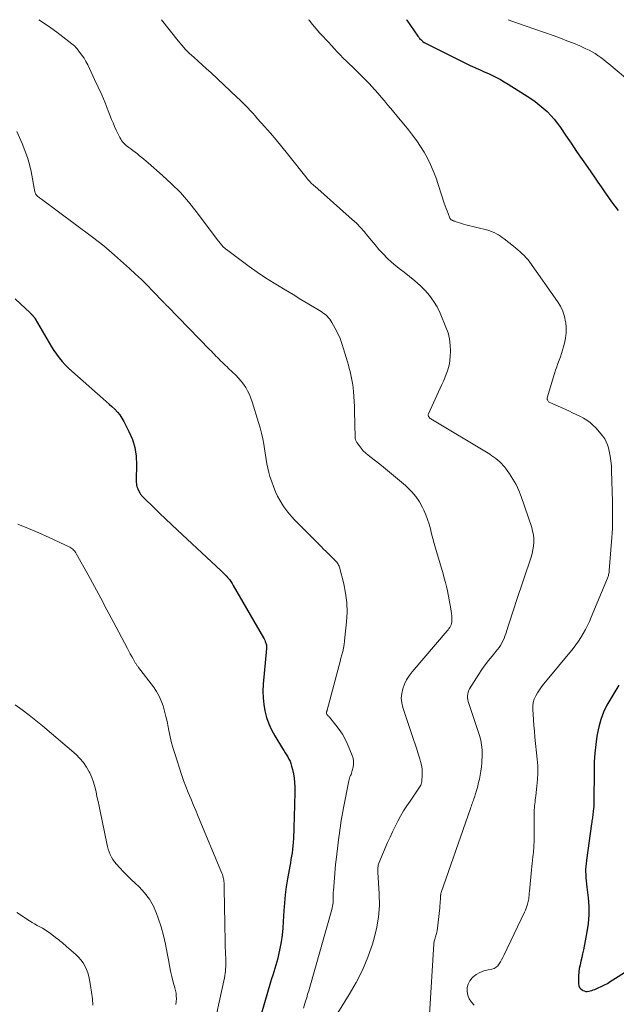
# Model space of a CAD drawing. Units: feet. Extents: x 1984995 to 1990021, y 506522 to 510000.
# Drawn here: x 1985779 to 1985888, y 509821 to 510000 of the extents above; entities that cross this region are included whole.
import ezdxf

# ---------------------------------------------------------------- set-up
doc = ezdxf.new("R2010")
doc.units = ezdxf.units.FT
doc.header["$LTSCALE"] = 100
doc.header["$MEASUREMENT"] = 0
doc.layers.add('CONTOUR INDEX', color=32, linetype='Continuous', lineweight=25)
doc.layers.add('CONTOUR INTERMEDIATE', color=40, linetype='Continuous', lineweight=15)

msp = doc.modelspace()

# ---------------------------------------------------------------- linework, layer by layer
at = {"layer": 'CONTOUR INDEX', "flags": 128}
for points, elevation in [([(1985849.64, 510000), (1985849.69, 509999.93), (1985851.66, 509997.02), (1985851.83, 509996.8), (1985852, 509996.59), (1985852.19, 509996.39), (1985852.39, 509996.21), (1985852.61, 509996.04), (1985852.84, 509995.88), (1985853.07, 509995.73), (1985853.31, 509995.6), (1985858.63, 509992.92), (1985859.47, 509992.5), (1985860.32, 509992.09), (1985861.18, 509991.69), (1985862.04, 509991.3), (1985862.27, 509991.2), (1985863.01, 509990.87), (1985863.76, 509990.53), (1985864.5, 509990.19), (1985865.24, 509989.84), (1985865.97, 509989.49), (1985866.69, 509989.11), (1985867.4, 509988.7), (1985868.09, 509988.28), (1985872.22, 509985.65), (1985873.01, 509985.11), (1985873.77, 509984.54), (1985874.49, 509983.93), (1985875.19, 509983.28), (1985875.85, 509982.59), (1985876.48, 509981.88), (1985877.07, 509981.13), (1985877.62, 509980.36), (1985878.55, 509978.98), (1985879.55, 509977.51), (1985880.55, 509976.03), (1985881.56, 509974.56), (1985882.58, 509973.1), (1985883.81, 509971.34), (1985884.43, 509970.46), (1985885.04, 509969.58), (1985885.65, 509968.69), (1985886.26, 509967.81), (1985886.36, 509967.66), (1985886.93, 509966.86), (1985887.51, 509966.06), (1985888.11, 509965.28)], 860), ([(1985778.43, 509949.21), (1985779.37, 509948.29), (1985781.13, 509946.66), (1985781.22, 509946.57), (1985781.31, 509946.49), (1985781.4, 509946.39), (1985781.49, 509946.3), (1985781.51, 509946.28), (1985781.59, 509946.2), (1985781.67, 509946.11), (1985781.74, 509946.03), (1985781.81, 509945.94), (1985781.93, 509945.79), (1985781.94, 509945.78), (1985781.95, 509945.76), (1985781.97, 509945.74), (1985781.98, 509945.72), (1985782.03, 509945.65), (1985782.04, 509945.63), (1985782.05, 509945.62), (1985782.06, 509945.6), (1985782.07, 509945.58), (1985784.58, 509941.19), (1985785.01, 509940.48), (1985785.46, 509939.79), (1985785.95, 509939.12), (1985786.45, 509938.46), (1985786.99, 509937.83), (1985787.55, 509937.22), (1985788.13, 509936.63), (1985788.74, 509936.07), (1985794.46, 509931.01), (1985794.98, 509930.54), (1985795.5, 509930.07), (1985796.02, 509929.6), (1985796.53, 509929.12), (1985797.01, 509928.62), (1985797.46, 509928.09), (1985797.84, 509927.52), (1985798.19, 509926.92), (1985799.13, 509925.09), (1985799.75, 509923.63), (1985800.21, 509922.14), (1985800.44, 509920.6), (1985800.52, 509919.02), (1985800.44, 509916.27), (1985800.45, 509916.04), (1985800.46, 509915.8), (1985800.48, 509915.57), (1985800.52, 509915.34), (1985800.57, 509915.11), (1985800.63, 509914.88), (1985800.72, 509914.67), (1985800.82, 509914.45), (1985801.09, 509913.95), (1985801.16, 509913.82), (1985801.24, 509913.7), (1985801.32, 509913.57), (1985801.41, 509913.46), (1985801.5, 509913.34), (1985801.6, 509913.23), (1985801.7, 509913.12), (1985801.8, 509913.02), (1985803.69, 509911.18), (1985804.74, 509910.17), (1985805.8, 509909.16), (1985806.86, 509908.15), (1985807.93, 509907.15), (1985815.91, 509899.72), (1985816.22, 509899.42), (1985816.53, 509899.11), (1985816.82, 509898.79), (1985817.11, 509898.47), (1985817.39, 509898.14), (1985817.65, 509897.79), (1985817.89, 509897.43), (1985818.11, 509897.06), (1985823.6, 509887.53), (1985823.71, 509887.33), (1985823.82, 509887.12), (1985823.91, 509886.9), (1985823.99, 509886.69), (1985824.08, 509886.45), (1985824.11, 509886.35), (1985824.13, 509886.24), (1985824.15, 509886.14), (1985824.15, 509886.03), (1985824.15, 509885.93), (1985824.15, 509885.82), (1985824.14, 509885.71), (1985824.14, 509885.61), (1985823.55, 509879.08), (1985823.5, 509877.86), (1985823.52, 509876.65), (1985823.65, 509875.44), (1985823.86, 509874.23), (1985824.17, 509873.05), (1985824.57, 509871.9), (1985825.07, 509870.8), (1985825.65, 509869.73), (1985827.05, 509867.41), (1985827.28, 509867.03), (1985827.52, 509866.64), (1985827.76, 509866.26), (1985828, 509865.87), (1985828.22, 509865.48), (1985828.42, 509865.08), (1985828.57, 509864.66), (1985828.71, 509864.22), (1985828.87, 509863.57), (1985829.04, 509862.79), (1985829.17, 509862.02), (1985829.24, 509861.23), (1985829.28, 509860.44), (1985829.28, 509860.38), (1985829.28, 509859.55), (1985829.27, 509858.73), (1985829.26, 509857.9), (1985829.24, 509857.08), (1985829.12, 509852.95), (1985829.1, 509852.3), (1985829.07, 509851.65), (1985829.04, 509851), (1985829, 509850.35), (1985829, 509850.31), (1985828.95, 509849.68), (1985828.89, 509849.06), (1985828.8, 509848.44), (1985828.71, 509847.82), (1985828.6, 509847.21), (1985828.49, 509846.59), (1985828.38, 509845.97), (1985828.27, 509845.36), (1985827.98, 509843.69), (1985827.75, 509842.24), (1985827.55, 509840.78), (1985827.41, 509839.32), (1985827.31, 509837.85), (1985827.2, 509835.92), (1985827.11, 509834.69), (1985826.98, 509833.46), (1985826.79, 509832.24), (1985826.57, 509831.02), (1985826.33, 509829.86), (1985826.19, 509829.23), (1985826.03, 509828.61), (1985825.85, 509827.99), (1985825.66, 509827.38), (1985825.46, 509826.76), (1985825.27, 509826.15), (1985825.08, 509825.53), (1985824.89, 509824.92), (1985821.61, 509813.6)], 880), ([(1985888.25, 509878.92), (1985887.49, 509877.72), (1985886.77, 509876.5), (1985886.08, 509875.26), (1985885.47, 509873.99), (1985884.95, 509872.69), (1985884.57, 509871.35), (1985884.28, 509869.97), (1985884.23, 509869.67), (1985884.02, 509868.11), (1985883.85, 509866.55), (1985883.76, 509864.99), (1985883.72, 509863.42), (1985883.68, 509857.67), (1985883.67, 509857.26), (1985883.66, 509856.85), (1985883.63, 509856.45), (1985883.59, 509856.04), (1985883.56, 509855.74), (1985883.53, 509855.49), (1985883.5, 509855.23), (1985883.47, 509854.98), (1985883.43, 509854.73), (1985883.39, 509854.48), (1985883.35, 509854.23), (1985883.32, 509853.97), (1985883.28, 509853.72), (1985882.37, 509847.08), (1985882.33, 509846.83), (1985882.3, 509846.59), (1985882.27, 509846.34), (1985882.24, 509846.09), (1985882.21, 509845.84), (1985882.19, 509845.6), (1985882.19, 509845.35), (1985882.19, 509845.1), (1985882.22, 509844.45), (1985882.25, 509843.88), (1985882.29, 509843.31), (1985882.34, 509842.74), (1985882.41, 509842.17), (1985882.65, 509840.21), (1985882.76, 509838.67), (1985882.78, 509837.13), (1985882.66, 509835.59), (1985882.43, 509834.06), (1985881.79, 509830.75), (1985881.65, 509830.07), (1985881.5, 509829.4), (1985881.35, 509828.72), (1985881.18, 509828.06), (1985881.04, 509827.38), (1985880.93, 509826.71), (1985880.89, 509826.03), (1985880.88, 509825.34), (1985880.91, 509824.57), (1985880.97, 509824.24), (1985881.1, 509823.94), (1985881.3, 509823.7), (1985881.57, 509823.48), (1985881.7, 509823.4), (1985881.95, 509823.29), (1985882.21, 509823.22), (1985882.48, 509823.21), (1985882.76, 509823.23), (1985883.03, 509823.3), (1985883.31, 509823.38), (1985883.58, 509823.47), (1985883.84, 509823.57), (1985884.47, 509823.84), (1985885.04, 509824.1), (1985885.6, 509824.38), (1985886.15, 509824.68), (1985886.68, 509825.01), (1985890.22, 509827.27)], 860)]:
    msp.add_lwpolyline(points, dxfattribs=dict(at, elevation=elevation))
at = {"layer": 'CONTOUR INTERMEDIATE', "flags": 128}
for points, elevation in [([(1985782.7, 510000), (1985783.75, 509999.3), (1985784.89, 509998.52), (1985786, 509997.71), (1985787.1, 509996.88), (1985788.74, 509995.62), (1985789, 509995.4), (1985789.25, 509995.17), (1985789.48, 509994.92), (1985789.7, 509994.67), (1985790.15, 509994.11), (1985790.56, 509993.55), (1985790.95, 509992.97), (1985791.3, 509992.37), (1985791.62, 509991.76), (1985792.87, 509989.14), (1985793.53, 509987.73), (1985794.16, 509986.31), (1985794.77, 509984.88), (1985795.35, 509983.44), (1985795.97, 509981.87), (1985796.23, 509981.21), (1985796.51, 509980.56), (1985796.81, 509979.91), (1985797.11, 509979.27), (1985797.47, 509978.56), (1985797.62, 509978.29), (1985797.78, 509978.03), (1985797.97, 509977.79), (1985798.18, 509977.56), (1985798.4, 509977.34), (1985798.63, 509977.13), (1985798.87, 509976.93), (1985799.11, 509976.74), (1985799.44, 509976.49), (1985799.85, 509976.18), (1985800.26, 509975.88), (1985800.66, 509975.57), (1985801.06, 509975.26), (1985801.47, 509974.94), (1985801.86, 509974.62), (1985802.25, 509974.29), (1985802.64, 509973.96), (1985805.25, 509971.67), (1985806.89, 509970.14), (1985808.47, 509968.54), (1985809.94, 509966.86), (1985811.34, 509965.11), (1985815.4, 509959.73), (1985815.52, 509959.58), (1985815.64, 509959.42), (1985815.77, 509959.26), (1985815.89, 509959.1), (1985815.96, 509959.03), (1985816.05, 509958.91), (1985816.16, 509958.8), (1985816.26, 509958.69), (1985816.37, 509958.58), (1985816.5, 509958.47), (1985816.62, 509958.36), (1985816.74, 509958.26), (1985816.86, 509958.17), (1985819.52, 509956.16), (1985820.98, 509955.09), (1985822.47, 509954.04), (1985823.99, 509953.04), (1985825.53, 509952.07), (1985826.13, 509951.71), (1985827.55, 509950.84), (1985828.97, 509949.98), (1985830.39, 509949.12), (1985831.82, 509948.26), (1985834.06, 509946.92), (1985834.36, 509946.72), (1985834.65, 509946.51), (1985834.92, 509946.29), (1985835.18, 509946.04), (1985835.42, 509945.78), (1985835.65, 509945.51), (1985835.85, 509945.21), (1985836.04, 509944.91), (1985836.65, 509943.79), (1985837.1, 509942.91), (1985837.52, 509942), (1985837.87, 509941.08), (1985838.18, 509940.13), (1985838.88, 509937.74), (1985839.05, 509937.15), (1985839.21, 509936.56), (1985839.36, 509935.97), (1985839.5, 509935.37), (1985839.62, 509934.77), (1985839.74, 509934.17), (1985839.82, 509933.57), (1985839.9, 509932.96), (1985839.96, 509932.37), (1985840.04, 509931.47), (1985840.11, 509930.56), (1985840.15, 509929.65), (1985840.18, 509928.75), (1985840.25, 509924.06), (1985840.28, 509923.8), (1985840.34, 509923.55), (1985840.44, 509923.31), (1985840.57, 509923.09), (1985840.97, 509922.52), (1985841.35, 509922.04), (1985841.75, 509921.58), (1985842.19, 509921.16), (1985842.65, 509920.76), (1985845.06, 509918.88), (1985846.16, 509917.99), (1985847.26, 509917.1), (1985848.34, 509916.18), (1985849.4, 509915.26), (1985849.76, 509914.94), (1985850.58, 509914.12), (1985851.33, 509913.24), (1985851.97, 509912.27), (1985852.53, 509911.24), (1985852.77, 509910.74), (1985853.13, 509909.92), (1985853.45, 509909.08), (1985853.72, 509908.22), (1985853.96, 509907.35), (1985854.18, 509906.48), (1985854.41, 509905.6), (1985854.65, 509904.73), (1985854.9, 509903.86), (1985856.27, 509899.19), (1985856.49, 509898.41), (1985856.69, 509897.63), (1985856.87, 509896.85), (1985857.04, 509896.06), (1985857.68, 509892.83), (1985857.75, 509892.39), (1985857.81, 509891.94), (1985857.85, 509891.5), (1985857.87, 509891.05), (1985857.87, 509890.7), (1985857.85, 509890.43), (1985857.81, 509890.17), (1985857.73, 509889.92), (1985857.62, 509889.68), (1985857.48, 509889.44), (1985857.33, 509889.22), (1985857.17, 509889), (1985857, 509888.79), (1985850.64, 509881.35), (1985850.11, 509880.64), (1985849.63, 509879.9), (1985849.25, 509879.1), (1985848.92, 509878.27), (1985848.74, 509877.41), (1985848.66, 509876.55), (1985848.75, 509875.7), (1985848.94, 509874.84), (1985850.88, 509869.06), (1985851.17, 509868.18), (1985851.46, 509867.29), (1985851.73, 509866.41), (1985852.01, 509865.52), (1985852.16, 509865.01), (1985852.32, 509864.37), (1985852.43, 509863.73), (1985852.47, 509863.09), (1985852.47, 509862.44), (1985852.42, 509861.56), (1985852.39, 509861.34), (1985852.35, 509861.13), (1985852.29, 509860.93), (1985852.2, 509860.73), (1985852.1, 509860.54), (1985852, 509860.35), (1985851.88, 509860.16), (1985851.76, 509859.98), (1985850.26, 509857.84), (1985849.66, 509856.95), (1985849.08, 509856.04), (1985848.54, 509855.12), (1985848.02, 509854.18), (1985847.53, 509853.22), (1985847.06, 509852.26), (1985846.61, 509851.28), (1985846.18, 509850.29), (1985844.6, 509846.54), (1985844.53, 509846.35), (1985844.47, 509846.15), (1985844.43, 509845.95), (1985844.41, 509845.75), (1985844.4, 509845.54), (1985844.39, 509845.33), (1985844.4, 509845.12), (1985844.41, 509844.92), (1985844.65, 509840.99), (1985844.67, 509838.83), (1985844.53, 509836.69), (1985844.15, 509834.58), (1985843.61, 509832.49), (1985843.4, 509831.8), (1985842.55, 509829.42), (1985841.58, 509827.1), (1985840.44, 509824.85), (1985839.19, 509822.66), (1985835.07, 509816)], 872), ([(1985805.02, 510000), (1985808.05, 509996.16), (1985808.72, 509995.36), (1985809.41, 509994.59), (1985810.14, 509993.86), (1985810.91, 509993.16), (1985811.69, 509992.47), (1985812.46, 509991.78), (1985813.23, 509991.08), (1985813.99, 509990.38), (1985818.83, 509985.87), (1985819.31, 509985.41), (1985819.79, 509984.94), (1985820.26, 509984.46), (1985820.72, 509983.97), (1985821.18, 509983.48), (1985821.63, 509982.98), (1985822.08, 509982.48), (1985822.53, 509981.98), (1985823.79, 509980.57), (1985824.85, 509979.35), (1985825.9, 509978.12), (1985826.93, 509976.88), (1985827.94, 509975.62), (1985831.53, 509971.11), (1985831.63, 509970.98), (1985831.73, 509970.86), (1985831.84, 509970.73), (1985831.95, 509970.61), (1985832.06, 509970.49), (1985832.17, 509970.37), (1985832.29, 509970.25), (1985832.41, 509970.14), (1985832.55, 509970.02), (1985832.67, 509969.91), (1985832.8, 509969.8), (1985832.93, 509969.69), (1985839.75, 509963.67), (1985840.51, 509962.96), (1985841.24, 509962.22), (1985841.93, 509961.44), (1985842.59, 509960.64), (1985843.24, 509959.82), (1985843.91, 509959.01), (1985844.59, 509958.22), (1985845.29, 509957.45), (1985845.34, 509957.4), (1985846.09, 509956.63), (1985846.87, 509955.9), (1985847.69, 509955.2), (1985848.54, 509954.54), (1985849.17, 509954.08), (1985850.17, 509953.3), (1985851.14, 509952.49), (1985852.07, 509951.64), (1985852.98, 509950.75), (1985853.81, 509949.81), (1985854.55, 509948.81), (1985855.18, 509947.73), (1985855.74, 509946.6), (1985856.79, 509944.09), (1985857.16, 509943.01), (1985857.44, 509941.92), (1985857.57, 509940.81), (1985857.6, 509939.67), (1985857.57, 509938.7), (1985857.51, 509938.04), (1985857.42, 509937.39), (1985857.26, 509936.75), (1985857.07, 509936.12), (1985856.83, 509935.49), (1985856.59, 509934.87), (1985856.33, 509934.26), (1985856.06, 509933.65), (1985853.61, 509928.32), (1985853.57, 509928.18), (1985853.56, 509928.05), (1985853.58, 509927.92), (1985853.64, 509927.79), (1985853.72, 509927.66), (1985853.82, 509927.55), (1985853.93, 509927.46), (1985854.05, 509927.37), (1985864.74, 509920.93), (1985865.13, 509920.68), (1985865.5, 509920.43), (1985865.87, 509920.16), (1985866.23, 509919.88), (1985866.58, 509919.58), (1985866.9, 509919.26), (1985867.2, 509918.92), (1985867.48, 509918.56), (1985868.32, 509917.4), (1985868.96, 509916.42), (1985869.54, 509915.42), (1985870.03, 509914.36), (1985870.45, 509913.27), (1985872.38, 509907.59), (1985872.56, 509906.93), (1985872.7, 509906.27), (1985872.76, 509905.59), (1985872.77, 509904.91), (1985872.71, 509904.22), (1985872.61, 509903.55), (1985872.46, 509902.88), (1985872.27, 509902.22), (1985869.57, 509894.14), (1985869.2, 509893.01), (1985868.83, 509891.89), (1985868.47, 509890.77), (1985868.11, 509889.64), (1985867.68, 509888.29), (1985867.52, 509887.84), (1985867.35, 509887.41), (1985867.16, 509886.98), (1985866.95, 509886.56), (1985866.71, 509886.16), (1985866.46, 509885.77), (1985866.18, 509885.39), (1985865.88, 509885.03), (1985865.17, 509884.21), (1985864.52, 509883.42), (1985863.9, 509882.62), (1985863.32, 509881.8), (1985862.76, 509880.95), (1985861.1, 509878.29), (1985860.94, 509877.99), (1985860.82, 509877.67), (1985860.75, 509877.33), (1985860.71, 509876.99), (1985860.72, 509876.64), (1985860.75, 509876.3), (1985860.82, 509875.96), (1985860.92, 509875.62), (1985862.88, 509869.78), (1985863.11, 509868.92), (1985863.28, 509868.06), (1985863.35, 509867.19), (1985863.36, 509866.3), (1985863.29, 509864.81), (1985863.23, 509864.05), (1985863.14, 509863.29), (1985863.02, 509862.54), (1985862.87, 509861.8), (1985862.79, 509861.48), (1985862.65, 509860.9), (1985862.5, 509860.32), (1985862.33, 509859.74), (1985862.16, 509859.16), (1985861.96, 509858.53), (1985861.88, 509858.27), (1985861.79, 509858.01), (1985861.7, 509857.76), (1985861.61, 509857.5), (1985861.51, 509857.25), (1985861.42, 509857), (1985861.32, 509856.74), (1985861.23, 509856.48), (1985855.93, 509841.21), (1985855.91, 509841.13), (1985855.88, 509841.05), (1985855.86, 509840.97), (1985855.85, 509840.89), (1985855.83, 509840.81), (1985855.82, 509840.73), (1985855.81, 509840.64), (1985855.8, 509840.56), (1985855.77, 509839.96), (1985855.75, 509839.58), (1985855.72, 509839.2), (1985855.69, 509838.82), (1985855.65, 509838.44), (1985855.16, 509834.24), (1985855.13, 509834), (1985855.08, 509833.77), (1985855.02, 509833.54), (1985854.95, 509833.31), (1985854.91, 509833.17), (1985854.85, 509833.01), (1985854.8, 509832.85), (1985854.75, 509832.69), (1985854.7, 509832.54), (1985854.65, 509832.38), (1985854.62, 509832.22), (1985854.59, 509832.05), (1985854.58, 509831.89), (1985853.77, 509819.01)], 868), ([(1985831.79, 510000), (1985831.88, 509999.89), (1985832.52, 509999.1), (1985833.18, 509998.32), (1985833.86, 509997.56), (1985834.55, 509996.8), (1985834.86, 509996.47), (1985835.4, 509995.89), (1985835.94, 509995.31), (1985836.48, 509994.73), (1985837.02, 509994.15), (1985837.56, 509993.58), (1985838.11, 509993.01), (1985838.67, 509992.45), (1985839.24, 509991.91), (1985839.71, 509991.46), (1985840.51, 509990.69), (1985841.3, 509989.91), (1985842.08, 509989.12), (1985842.85, 509988.31), (1985843.23, 509987.91), (1985843.83, 509987.25), (1985844.43, 509986.58), (1985845.02, 509985.91), (1985845.6, 509985.23), (1985846.18, 509984.54), (1985846.75, 509983.85), (1985847.32, 509983.16), (1985847.9, 509982.47), (1985849.96, 509979.97), (1985850.73, 509978.99), (1985851.48, 509977.98), (1985852.17, 509976.94), (1985852.84, 509975.88), (1985853.45, 509974.79), (1985854, 509973.67), (1985854.48, 509972.52), (1985854.92, 509971.34), (1985856.48, 509966.63), (1985856.64, 509966.15), (1985856.81, 509965.67), (1985856.99, 509965.2), (1985857.18, 509964.72), (1985857.52, 509963.88), (1985857.55, 509963.83), (1985857.57, 509963.79), (1985857.6, 509963.75), (1985857.63, 509963.71), (1985857.67, 509963.67), (1985857.7, 509963.64), (1985857.75, 509963.61), (1985857.79, 509963.58), (1985857.9, 509963.52), (1985858, 509963.47), (1985858.1, 509963.42), (1985858.2, 509963.38), (1985858.31, 509963.34), (1985858.85, 509963.15), (1985859.23, 509963.02), (1985859.61, 509962.9), (1985860, 509962.79), (1985860.38, 509962.69), (1985864.38, 509961.69), (1985864.79, 509961.57), (1985865.19, 509961.43), (1985865.58, 509961.26), (1985865.96, 509961.07), (1985866.33, 509960.85), (1985866.69, 509960.62), (1985867.04, 509960.37), (1985867.38, 509960.11), (1985869.07, 509958.77), (1985869.48, 509958.44), (1985869.88, 509958.11), (1985870.27, 509957.77), (1985870.67, 509957.42), (1985871.04, 509957.07), (1985871.4, 509956.69), (1985871.73, 509956.29), (1985872.04, 509955.88), (1985877.1, 509948.74), (1985877.62, 509947.88), (1985878.05, 509946.98), (1985878.35, 509946.02), (1985878.56, 509945.04), (1985878.58, 509944.92), (1985878.65, 509943.97), (1985878.65, 509943.02), (1985878.54, 509942.07), (1985878.35, 509941.13), (1985878.19, 509940.51), (1985878.01, 509939.89), (1985877.82, 509939.28), (1985877.61, 509938.67), (1985877.38, 509938.07), (1985877.15, 509937.47), (1985876.93, 509936.87), (1985876.72, 509936.26), (1985876.53, 509935.65), (1985875.22, 509931.19), (1985875.2, 509931.06), (1985875.2, 509930.93), (1985875.23, 509930.81), (1985875.29, 509930.69), (1985875.38, 509930.58), (1985875.47, 509930.49), (1985875.58, 509930.41), (1985875.7, 509930.34), (1985879.13, 509928.81), (1985879.8, 509928.5), (1985880.46, 509928.19), (1985881.12, 509927.86), (1985881.78, 509927.53), (1985882.4, 509927.16), (1985882.99, 509926.74), (1985883.53, 509926.26), (1985884.03, 509925.73), (1985885.3, 509924.22), (1985885.66, 509923.74), (1985885.96, 509923.22), (1985886.18, 509922.67), (1985886.36, 509922.09), (1985886.49, 509921.51), (1985886.66, 509920.62), (1985886.79, 509919.72), (1985886.88, 509918.82), (1985886.93, 509917.91), (1985887.06, 509912.37), (1985887.07, 509911.55), (1985887.09, 509910.73), (1985887.1, 509909.91), (1985887.1, 509909.08), (1985887.09, 509908.26), (1985887.07, 509907.44), (1985887.03, 509906.62), (1985886.97, 509905.8), (1985886.5, 509899.78), (1985886.48, 509899.6), (1985886.45, 509899.42), (1985886.42, 509899.24), (1985886.38, 509899.07), (1985886.33, 509898.9), (1985886.28, 509898.72), (1985886.22, 509898.56), (1985886.15, 509898.39), (1985883.2, 509891.28), (1985882.87, 509890.52), (1985882.52, 509889.78), (1985882.15, 509889.04), (1985881.76, 509888.32), (1985881.34, 509887.61), (1985880.9, 509886.92), (1985880.42, 509886.26), (1985879.92, 509885.61), (1985874.6, 509879.17), (1985874.19, 509878.64), (1985873.81, 509878.1), (1985873.45, 509877.54), (1985873.12, 509876.96), (1985872.86, 509876.36), (1985872.67, 509875.75), (1985872.59, 509875.11), (1985872.58, 509874.45), (1985872.63, 509873.68), (1985872.7, 509872.63), (1985872.79, 509871.58), (1985872.88, 509870.53), (1985872.98, 509869.48), (1985873.39, 509865.48), (1985873.47, 509864.24), (1985873.5, 509863), (1985873.45, 509861.77), (1985873.34, 509860.54), (1985873.12, 509858.8), (1985873.08, 509858.43), (1985873.03, 509858.07), (1985872.99, 509857.71), (1985872.94, 509857.34), (1985872.9, 509856.98), (1985872.87, 509856.61), (1985872.85, 509856.25), (1985872.84, 509855.88), (1985872.82, 509851.01), (1985872.82, 509850.65), (1985872.81, 509850.29), (1985872.8, 509849.93), (1985872.78, 509849.58), (1985872.76, 509849.22), (1985872.73, 509848.86), (1985872.69, 509848.5), (1985872.65, 509848.15), (1985872.59, 509847.68), (1985872.52, 509847.09), (1985872.46, 509846.5), (1985872.39, 509845.91), (1985872.34, 509845.32), (1985871.96, 509841.4), (1985871.94, 509841.14), (1985871.92, 509840.87), (1985871.9, 509840.61), (1985871.88, 509840.34), (1985871.86, 509840.08), (1985871.82, 509839.81), (1985871.77, 509839.56), (1985871.71, 509839.3), (1985871.64, 509839.07), (1985871.52, 509838.7), (1985871.39, 509838.33), (1985871.25, 509837.98), (1985871.09, 509837.62), (1985867.33, 509829.77), (1985867.13, 509829.37), (1985866.92, 509828.98), (1985866.7, 509828.59), (1985866.47, 509828.2), (1985866.21, 509827.87), (1985865.9, 509827.6), (1985865.53, 509827.41), (1985865.13, 509827.28), (1985864.44, 509827.15), (1985863.69, 509826.95), (1985862.97, 509826.66), (1985862.31, 509826.26), (1985861.69, 509825.79), (1985861.58, 509825.68), (1985861.13, 509825.14), (1985860.81, 509824.55), (1985860.66, 509823.9), (1985860.63, 509823.2), (1985860.78, 509822.5), (1985861.03, 509821.84), (1985861.41, 509821.26), (1985861.89, 509820.72)], 864), ([(1985868.12, 510000), (1985869.63, 509999.44), (1985871.17, 509998.89), (1985876.45, 509997.05), (1985877.63, 509996.62), (1985878.8, 509996.18), (1985879.96, 509995.71), (1985881.11, 509995.22), (1985882.24, 509994.72), (1985882.81, 509994.45), (1985883.37, 509994.16), (1985883.91, 509993.83), (1985884.44, 509993.49), (1985884.95, 509993.12), (1985885.46, 509992.74), (1985885.95, 509992.35), (1985886.44, 509991.95), (1985890.61, 509988.43)], 856), ([(1985778.73, 509979.68), (1985779.71, 509977.46), (1985780.21, 509976.21), (1985780.65, 509974.95), (1985781.01, 509973.66), (1985781.31, 509972.36), (1985782.03, 509968.66), (1985782.05, 509968.57), (1985782.07, 509968.48), (1985782.1, 509968.39), (1985782.14, 509968.31), (1985782.18, 509968.23), (1985782.23, 509968.15), (1985782.29, 509968.09), (1985782.35, 509968.02), (1985782.55, 509967.86), (1985782.71, 509967.73), (1985782.88, 509967.59), (1985783.06, 509967.46), (1985783.23, 509967.33), (1985792.52, 509960.42), (1985793.54, 509959.64), (1985794.55, 509958.84), (1985795.54, 509958.01), (1985796.51, 509957.17), (1985799.24, 509954.73), (1985800.33, 509953.73), (1985801.4, 509952.72), (1985802.44, 509951.69), (1985803.47, 509950.63), (1985805.29, 509948.71), (1985805.4, 509948.6), (1985805.5, 509948.5), (1985805.6, 509948.39), (1985805.7, 509948.29), (1985805.81, 509948.18), (1985805.91, 509948.08), (1985806.01, 509947.97), (1985806.12, 509947.86), (1985813.84, 509939.95), (1985814.12, 509939.67), (1985814.4, 509939.38), (1985814.67, 509939.09), (1985814.95, 509938.8), (1985815.23, 509938.52), (1985815.51, 509938.23), (1985815.79, 509937.95), (1985816.08, 509937.68), (1985816.16, 509937.61), (1985816.43, 509937.35), (1985816.7, 509937.09), (1985816.98, 509936.83), (1985817.25, 509936.57), (1985818.57, 509935.31), (1985819.07, 509934.79), (1985819.54, 509934.25), (1985819.96, 509933.68), (1985820.36, 509933.08), (1985820.71, 509932.45), (1985821.03, 509931.8), (1985821.3, 509931.14), (1985821.54, 509930.46), (1985822.7, 509926.73), (1985822.98, 509925.75), (1985823.24, 509924.77), (1985823.45, 509923.77), (1985823.64, 509922.77), (1985823.71, 509922.33), (1985823.84, 509921.55), (1985823.97, 509920.76), (1985824.1, 509919.98), (1985824.23, 509919.19), (1985824.38, 509918.41), (1985824.56, 509917.64), (1985824.78, 509916.88), (1985825.03, 509916.13), (1985825.47, 509914.89), (1985825.79, 509914.09), (1985826.15, 509913.31), (1985826.56, 509912.56), (1985827.02, 509911.83), (1985827.31, 509911.39), (1985827.66, 509910.9), (1985828.02, 509910.42), (1985828.4, 509909.96), (1985828.79, 509909.5), (1985829.2, 509909.06), (1985829.61, 509908.62), (1985830.02, 509908.19), (1985830.45, 509907.77), (1985834.06, 509904.16), (1985834.52, 509903.7), (1985834.98, 509903.25), (1985835.43, 509902.8), (1985835.89, 509902.35), (1985836.52, 509901.75), (1985836.66, 509901.6), (1985836.8, 509901.44), (1985836.93, 509901.28), (1985837.05, 509901.12), (1985837.16, 509900.94), (1985837.26, 509900.76), (1985837.34, 509900.57), (1985837.4, 509900.37), (1985838.19, 509897.38), (1985838.54, 509895.67), (1985838.77, 509893.95), (1985838.81, 509892.22), (1985838.72, 509890.48), (1985838.42, 509887.57), (1985838.34, 509886.94), (1985838.25, 509886.31), (1985838.13, 509885.68), (1985838, 509885.06), (1985837.85, 509884.44), (1985837.69, 509883.82), (1985837.54, 509883.21), (1985837.37, 509882.59), (1985835.16, 509874.38), (1985835.15, 509874.33), (1985835.13, 509874.27), (1985835.11, 509874.21), (1985835.1, 509874.15), (1985835.09, 509874.13), (1985835.08, 509874.08), (1985835.06, 509874.03), (1985835.05, 509873.98), (1985835.04, 509873.93), (1985835.03, 509873.85), (1985835.05, 509873.73), (1985835.13, 509873.59), (1985835.15, 509873.57), (1985835.16, 509873.55), (1985835.18, 509873.54), (1985835.19, 509873.52), (1985835.31, 509873.4), (1985835.38, 509873.33), (1985835.45, 509873.25), (1985835.52, 509873.17), (1985835.59, 509873.09), (1985836.76, 509871.66), (1985837.37, 509870.85), (1985837.94, 509870), (1985838.43, 509869.1), (1985838.86, 509868.18), (1985839.72, 509866.14), (1985839.88, 509865.62), (1985839.97, 509865.09), (1985839.97, 509864.56), (1985839.89, 509864.02), (1985839.75, 509863.42), (1985839.68, 509863.17), (1985839.61, 509862.94), (1985839.52, 509862.7), (1985839.42, 509862.47), (1985839.32, 509862.24), (1985839.24, 509862.01), (1985839.17, 509861.77), (1985839.11, 509861.53), (1985838.13, 509856.61), (1985838, 509855.94), (1985837.88, 509855.27), (1985837.78, 509854.61), (1985837.68, 509853.94), (1985837.59, 509853.26), (1985837.5, 509852.59), (1985837.41, 509851.92), (1985837.33, 509851.25), (1985836.81, 509847.12), (1985836.72, 509846.3), (1985836.63, 509845.49), (1985836.56, 509844.67), (1985836.49, 509843.86), (1985836.32, 509841.54), (1985836.3, 509841.27), (1985836.29, 509841.01), (1985836.29, 509840.74), (1985836.29, 509840.48), (1985836.29, 509840.22), (1985836.29, 509839.95), (1985836.28, 509839.69), (1985836.26, 509839.42), (1985836.25, 509839.33), (1985836.22, 509839.02), (1985836.17, 509838.72), (1985836.11, 509838.41), (1985836.03, 509838.11), (1985832, 509823.98), (1985831.82, 509823.34), (1985831.63, 509822.7), (1985831.45, 509822.06), (1985831.26, 509821.42), (1985830.89, 509820.14)], 876), ([(1985778.92, 509908.21), (1985780.84, 509907.45), (1985782.74, 509906.64), (1985784.62, 509905.78), (1985788.34, 509904.02), (1985788.53, 509903.92), (1985788.72, 509903.8), (1985788.89, 509903.66), (1985789.05, 509903.51), (1985789.2, 509903.34), (1985789.34, 509903.17), (1985789.46, 509902.98), (1985789.57, 509902.79), (1985791.68, 509898.98), (1985792.84, 509896.87), (1985793.99, 509894.76), (1985795.12, 509892.65), (1985796.25, 509890.52), (1985798.86, 509885.58), (1985799.11, 509885.11), (1985799.37, 509884.64), (1985799.62, 509884.17), (1985799.88, 509883.7), (1985800.28, 509883), (1985800.34, 509882.89), (1985800.41, 509882.78), (1985800.48, 509882.67), (1985800.56, 509882.57), (1985800.64, 509882.47), (1985800.71, 509882.37), (1985800.79, 509882.27), (1985800.87, 509882.16), (1985803.56, 509878.6), (1985804.11, 509877.79), (1985804.59, 509876.95), (1985804.99, 509876.06), (1985805.32, 509875.14), (1985805.59, 509874.2), (1985805.84, 509873.25), (1985806.05, 509872.29), (1985806.25, 509871.33), (1985806.32, 509870.97), (1985806.56, 509869.84), (1985806.82, 509868.7), (1985807.13, 509867.58), (1985807.46, 509866.47), (1985808.3, 509863.83), (1985808.67, 509862.7), (1985809.06, 509861.59), (1985809.48, 509860.48), (1985809.91, 509859.39), (1985810.36, 509858.29), (1985810.82, 509857.2), (1985811.27, 509856.11), (1985811.73, 509855.02), (1985816.04, 509844.7), (1985816.13, 509844.46), (1985816.21, 509844.21), (1985816.28, 509843.96), (1985816.33, 509843.71), (1985816.37, 509843.46), (1985816.4, 509843.2), (1985816.42, 509842.95), (1985816.43, 509842.69), (1985816.51, 509837.94), (1985816.54, 509836.31), (1985816.57, 509834.68), (1985816.61, 509833.06), (1985816.65, 509831.43), (1985816.72, 509829.02), (1985816.73, 509828.6), (1985816.73, 509828.18), (1985816.72, 509827.76), (1985816.7, 509827.34), (1985816.67, 509826.92), (1985816.63, 509826.5), (1985816.56, 509826.08), (1985816.48, 509825.67), (1985814.15, 509814.88)], 884), ([(1985778.43, 509875.32), (1985779.71, 509874.42), (1985780.98, 509873.49), (1985782.21, 509872.51), (1985783.42, 509871.51), (1985789.5, 509866.31), (1985790.21, 509865.61), (1985790.87, 509864.86), (1985791.42, 509864.03), (1985791.9, 509863.15), (1985792, 509862.95), (1985792.35, 509862.12), (1985792.66, 509861.28), (1985792.92, 509860.42), (1985793.13, 509859.55), (1985793.31, 509858.67), (1985793.5, 509857.78), (1985793.68, 509856.9), (1985793.86, 509856.02), (1985795.08, 509850.11), (1985795.2, 509849.6), (1985795.34, 509849.1), (1985795.51, 509848.6), (1985795.7, 509848.11), (1985795.94, 509847.65), (1985796.2, 509847.2), (1985796.5, 509846.78), (1985796.83, 509846.38), (1985797.46, 509845.7), (1985798.13, 509844.98), (1985798.82, 509844.27), (1985799.53, 509843.58), (1985800.24, 509842.9), (1985800.97, 509842.23), (1985801.97, 509841.16), (1985802.85, 509840.01), (1985803.56, 509838.75), (1985804.15, 509837.41), (1985804.46, 509836.56), (1985804.98, 509834.99), (1985805.43, 509833.4), (1985805.8, 509831.79), (1985806.1, 509830.17), (1985806.3, 509828.94), (1985806.48, 509827.92), (1985806.68, 509826.91), (1985806.93, 509825.9), (1985807.19, 509824.9), (1985807.48, 509823.89), (1985807.6, 509823.39), (1985807.69, 509822.89), (1985807.74, 509822.38), (1985807.75, 509821.86), (1985807.72, 509821.35), (1985807.65, 509820.85)], 888), ([(1985778.7, 509837.58), (1985781.02, 509836.06), (1985781.49, 509835.77), (1985781.96, 509835.48), (1985782.43, 509835.21), (1985782.92, 509834.95), (1985783.4, 509834.69), (1985783.87, 509834.41), (1985784.32, 509834.11), (1985784.77, 509833.79), (1985785.76, 509833.03), (1985786.02, 509832.84), (1985786.28, 509832.64), (1985786.53, 509832.44), (1985786.79, 509832.24), (1985787.04, 509832.03), (1985787.29, 509831.83), (1985787.54, 509831.62), (1985787.78, 509831.41), (1985789.48, 509829.94), (1985789.96, 509829.47), (1985790.4, 509828.97), (1985790.78, 509828.42), (1985791.12, 509827.84), (1985791.4, 509827.22), (1985791.64, 509826.59), (1985791.82, 509825.95), (1985791.96, 509825.29), (1985792.14, 509824.26), (1985792.32, 509823.07), (1985792.47, 509821.88), (1985792.57, 509820.68)], 892)]:
    msp.add_lwpolyline(points, dxfattribs=dict(at, elevation=elevation))

doc.saveas('drawing.dxf')
